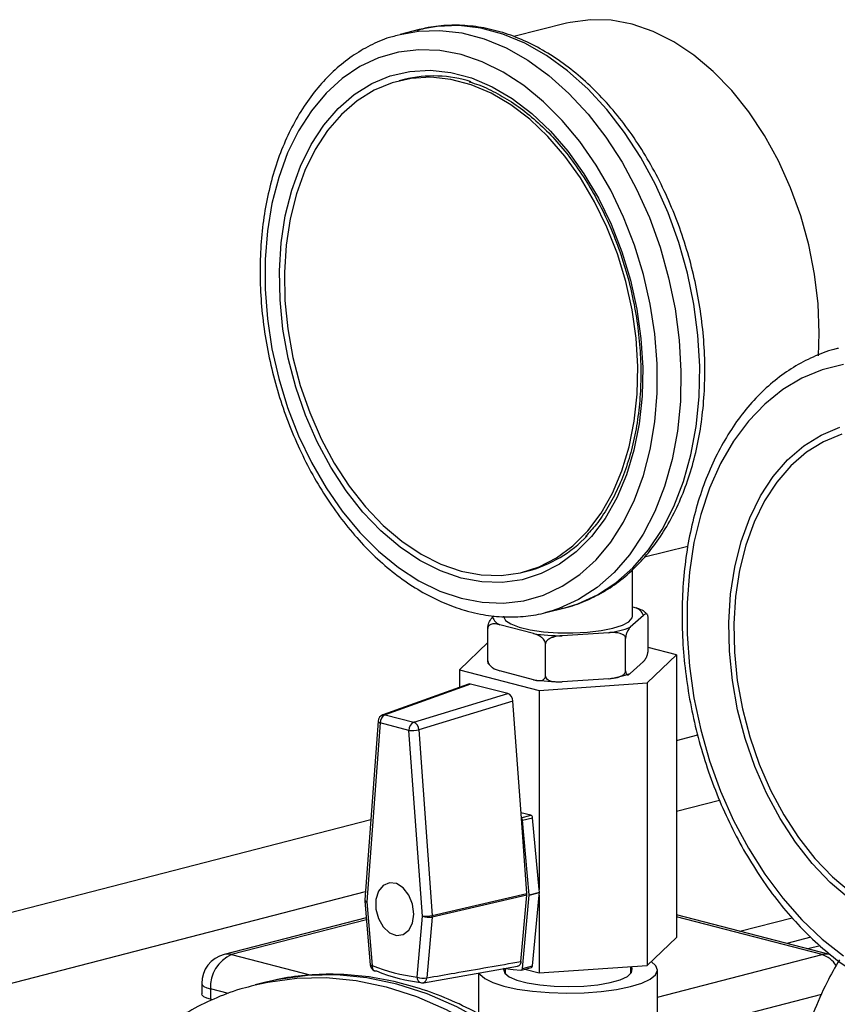
# Model space of a CAD drawing. Units: inches. Extents: x 0.1 to 22.1, y 0.1 to 17.1.
# Drawn here: x 4.5 to 4.8, y 7.8 to 8.1 of the extents above; entities that cross this region are included whole.
import ezdxf

# ---------------------------------------------------------------- set-up
doc = ezdxf.new("R2010")
doc.units = ezdxf.units.IN
doc.header["$MEASUREMENT"] = 0

msp = doc.modelspace()

# ---------------------------------------------------------------- linework, layer by layer
at = {"color": 7, "linetype": 'Continuous', "lineweight": 25}
for p, q in [((4.622353258143075, 8.124194060545838), (4.615781848185046, 8.122539958797514)), ((4.673882481867753, 8.126423235763708), (4.655471029333707, 8.12178877324547)), ((4.617206378478219, 8.10678617149096), (4.615414238615603, 8.106335036564717)), ((4.701066784326093, 7.939916851835005), (4.71627511785643, 7.943745011999447)), ((4.65864054701134, 7.934608271590401), (4.660432756012487, 7.935059388622273)), ((4.696864613549119, 7.91919108576819), (4.696864613549119, 7.93547189088231)), ((4.666636348985481, 7.920508586032169), (4.67320768980498, 7.922162705674862)), ((4.668154769403782, 7.920917891441439), (4.666636348985481, 7.920508586032169)), ((4.696864613549119, 7.922483971685335), (4.698129917805349, 7.922147253351785)), ((4.648027160252713, 7.918865247210737), (4.648590293587886, 7.919380408187754)), ((4.700702078574953, 7.91951694222001), (4.696138797250452, 7.915342329185512)), ((4.702349788046265, 7.907340310787096), (4.702349788046265, 7.918609486964796)), ((4.646379519919932, 7.903673969397712), (4.646379519919932, 7.914943145575412)), ((4.662286221752121, 7.913124787453746), (4.650599321022318, 7.916234936078963)), ((4.688623646343975, 7.913450626011199), (4.672373464289671, 7.912386161601916)), ((4.694491087779141, 7.900151033478117), (4.694491087779141, 7.911420209655818)), ((4.646379519919932, 7.90998141618728), (4.636509787200977, 7.900490833607219)), ((4.666506022854505, 7.898317862783426), (4.666506022854505, 7.909587038961126)), ((4.71221952076522, 7.905693907581418), (4.702349718907734, 7.908248400273524)), ((4.700702078574953, 7.903418227046139), (4.696138797250452, 7.899243614011641)), ((4.702059613631566, 7.895924369689581), (4.71221952076522, 7.905693907581418)), ((4.71221952076522, 7.905693907581418), (4.71221952076522, 7.806968293109583)), ((4.636509787200977, 7.900490833607219), (4.664313086927555, 7.893294810121287)), ((4.636509787200977, 7.900490833607219), (4.636509787200977, 7.894374953850572)), ((4.662286221752121, 7.897026072279875), (4.650599321022318, 7.900136220905092)), ((4.688623646343975, 7.897351910837328), (4.672373464289671, 7.896287446428046)), ((4.639642454041574, 7.895502008669539), (4.609723860958383, 7.884738892318761)), ((4.640371243297076, 7.895527963147076), (4.610477609223584, 7.884773803971681)), ((4.653380556709732, 7.892160905072173), (4.640371243297076, 7.895527963147076)), ((4.664313086927555, 7.893294810121287), (4.702059613631566, 7.895924369689581)), ((4.664313086927555, 7.893294810121287), (4.664313086927555, 7.823714919488193)), ((4.702059613631566, 7.895924369689581), (4.702059613631566, 7.797198755217747)), ((4.620510094044564, 7.882177205830309), (4.653380556709732, 7.892160905072173)), ((4.655137090228872, 7.889534801539585), (4.622266696702235, 7.879551084403353)), ((4.658076307459671, 7.848624377657354), (4.655137090228872, 7.889534801539585)), ((4.608077050287975, 7.882572250534478), (4.603412066184341, 7.820054580437468)), ((4.610477609223584, 7.884773803971681), (4.620510094044564, 7.882177205830309)), ((4.608802382616925, 7.88192885394256), (4.604137329374759, 7.81941120173992)), ((4.618834867437907, 7.87933225580119), (4.608802382616925, 7.88192885394256)), ((4.623499851541541, 7.814399812241937), (4.618834867437907, 7.87933225580119)), ((4.622266696702235, 7.879551084403353), (4.62693168080587, 7.814618640844101)), ((4.71221952940754, 7.875841470047415), (4.719684969710213, 7.877773668177824)), ((4.712219538049855, 7.851073751473638), (4.727312263314007, 7.8549800362145)), ((4.002728350320215, 7.692211640567373), (4.605514015804467, 7.848224050909494)), ((4.661384655307596, 7.849660198791802), (4.657937753843504, 7.8505523225373)), ((4.659967868529897, 7.822295034210088), (4.658076307459671, 7.848624377657354)), ((4.658433407972399, 7.847893505112893), (4.661968945033261, 7.84880856943891)), ((4.664313086927555, 7.823714919488193), (4.661968945033261, 7.84880856943891)), ((4.660860861796574, 7.821907887422446), (4.658433407972399, 7.847893505112893)), ((4.461548684828829, 7.786195360607937), (4.603629472295141, 7.822968574347382)), ((4.659964895573062, 7.821778622904032), (4.626928707849037, 7.814102229538045)), ((4.62693168080587, 7.814618640844101), (4.659967868529897, 7.822295034210088)), ((4.657953310012983, 7.798557678032939), (4.659964895573062, 7.821778622904032)), ((4.658422622361559, 7.796076219654998), (4.660861138350699, 7.821702303547262)), ((4.660860861796574, 7.821907887422446), (4.664396398857437, 7.822822951748464)), ((4.660861138350699, 7.821702303547262), (4.664396675411561, 7.82261736787328)), ((4.661958159422421, 7.796991283981016), (4.664313086927555, 7.821738752522537)), ((4.664396398857437, 7.822822951748464), (4.664313086927555, 7.823714919488193)), ((4.664313086927555, 7.821738752522537), (4.664396675411561, 7.82261736787328)), ((4.664313086927555, 7.821738752522537), (4.664313086927555, 7.794569195649452)), ((4.603413656370554, 7.81966222482973), (4.605255299421382, 7.79744962481146)), ((4.604137329374759, 7.81941120173992), (4.605978972425588, 7.797198601721649)), ((4.603896243317087, 7.813841737107937), (4.554254363212243, 7.800993473102108)), ((4.621658208490713, 7.793140516815337), (4.623499851541541, 7.814399812241937)), ((4.626928707849037, 7.814102229538045), (4.625087064798208, 7.792842934111445)), ((4.765713868957132, 7.800993473102108), (4.712219520765222, 7.814838829219521)), ((4.734354290610386, 7.809109816067886), (4.752684194247092, 7.813853944223959)), ((4.702059613631566, 7.797198755217747), (4.71221952076522, 7.806968293109583)), ((4.759228813024349, 7.807041316030113), (4.750787931756755, 7.80485665520061)), ((4.762451740217196, 7.804062717855505), (4.758153605159164, 7.802950278644063)), ((4.623855500145117, 7.7911554921556), (4.65673584962022, 7.796879541327955)), ((4.658422622361559, 7.796076219654998), (4.661958159422421, 7.796991283981016)), ((4.664313086927555, 7.794569195649452), (4.702059613631566, 7.797198755217747)), ((4.696343792994932, 7.794346916163645), (4.696343792994932, 7.796800596997509)), ((4.64311466020802, 7.79450821031178), (4.64311466020802, 7.780288194874138)), ((4.652385445832735, 7.796122086296734), (4.652385445832735, 7.794346898269278)), ((4.658046854445455, 7.795522182898867), (4.661582391506318, 7.796437247224884)), ((4.659338500482005, 7.79585671336307), (4.664313086927555, 7.794569195649452)), ((4.705614647758177, 7.740253341496476), (4.705614647758177, 7.795592816574141)), ((4.546447724258978, 7.790908955134423), (4.546447724258978, 7.787286800887296)), ((4.563725719715451, 7.790029908060772), (4.565122248903561, 7.790394175279938)), ((4.568855936994331, 7.791334005412067), (4.565122248903561, 7.790394175279938)), ((4.549498669355908, 7.789002596472242), (4.549498669355908, 7.785380442225116)), ((4.550200909415497, 7.785198689123461), (4.549498669355908, 7.785380442225116))]:
    msp.add_line(p, q, dxfattribs=at)
at = {"color": 8, "linetype": 'Continuous', "lineweight": 25}
for p, q in [((4.658063585969964, 7.848800642797116), (4.661384655307596, 7.849660198791802)), ((4.763103854841793, 7.800970755510267), (4.712219555334488, 7.814140581319458)), ((4.603952867773994, 7.813158171537295), (4.556864342758316, 7.800970764457452)), ((4.556864342758316, 7.800970764457452), (4.584672482182066, 7.793773488365718)), ((4.705614647758178, 7.786091453829184), (4.763103854841793, 7.800970755510267)), ((4.555799678519111, 7.78737177529744), (4.549498669355908, 7.789002596472242)), ((4.762917872193344, 7.787048075117033), (4.705614613188912, 7.772216900340243))]:
    msp.add_line(p, q, dxfattribs=at)
at = {"color": 7, "linetype": 'Continuous', "lineweight": 25, "flags": 128}
for points in [[(4.76187661134689, 8.010220996227975), (4.76212965837043, 8.018114598901168), (4.761718629803505, 8.02836284571659), (4.760490798631089, 8.03870112568658), (4.758461651884129, 8.048999180388787), (4.755656701680575, 8.059127827150798), (4.752111070394184, 8.068959030627603), (4.747869559793058, 8.07836987743925), (4.742985337407553, 8.087241910082769), (4.737519936530279, 8.095463158986906), (4.73154201172254, 8.102930389299297), (4.72512678570609, 8.10954951445517), (4.718354874008097, 8.1152378966476), (4.711311524437312, 8.11992371652819), (4.704085303451974, 8.12354755390615), (4.696766989943316, 8.126064455591786), (4.689448676434658, 8.127442692692183), (4.68222245544932, 8.127664999319087), (4.675179105878536, 8.126727942289557), (4.673882481867753, 8.126423235763708)], [(4.614178387373588, 8.122106120952726), (4.614761985713943, 8.122271173133083), (4.615781848185046, 8.122539958797514)], [(4.637027358244206, 7.925489074492556), (4.644439838432116, 7.924073318537499), (4.651765342348001, 7.923787577386587), (4.658918069074861, 7.924635435370587), (4.665814222713101, 7.926606735585009), (4.67237277290436, 7.929678786805676), (4.678517045017737, 7.933815411090761), (4.684174789288313, 7.938967737127646), (4.689279771003371, 7.94507562188093), (4.693772185333575, 7.952067328493788), (4.697599279579757, 7.959861325715918), (4.700716251973812, 7.968366019488024), (4.703086597371365, 7.977481210378533), (4.704682383805879, 7.987100559099637), (4.70548494387398, 7.997111208727318), (4.70548494387398, 8.0073958903318), (4.704682383805879, 8.017833714326198), (4.703086597371365, 8.028302437146264), (4.700716251973812, 8.038679181021584), (4.697599279579757, 8.048842861704633), (4.693772185333575, 8.058673810690832), (4.689279771003371, 8.068056598621933), (4.684174789288313, 8.07688160008897), (4.678517045017737, 8.08504526204778), (4.67237277290436, 8.092452082190649), (4.665814222713101, 8.099014931044943), (4.658918069074861, 8.104656652564783), (4.651765342348001, 8.109311537463936), (4.644439838432116, 8.112925142273893), (4.637027358244206, 8.115454215768196), (4.629614947194827, 8.11687036739758), (4.622289374140411, 8.117155748662901), (4.615136716552081, 8.116307872784532), (4.608240562913842, 8.11433657257011), (4.601681943584051, 8.111264503455073), (4.595537740609205, 8.107127897064359), (4.589879996338628, 8.101975571027474), (4.584775014623571, 8.095867686274188), (4.580282531154836, 8.088875961766963), (4.576455436908655, 8.08108196454483), (4.573338464514599, 8.072577270772726), (4.570968188255579, 8.063462097776585), (4.569372401821064, 8.053842749055482), (4.568569841752963, 8.043832099427801), (4.568569841752963, 8.033547417823318), (4.569372401821064, 8.023109593828922), (4.570968188255579, 8.012640871008855), (4.573338464514599, 8.002264109239167), (4.576455436908655, 7.992100428556116), (4.580282531154836, 7.982269479569917), (4.584775014623571, 7.972886709533184), (4.589879996338628, 7.964061708066149), (4.595537740609205, 7.955898046107339), (4.601681943584051, 7.9484912080701), (4.608240562913842, 7.941928377110176), (4.615136716552081, 7.936286655590335), (4.622289374140411, 7.931631788585553), (4.629614947194827, 7.928018543661184), (4.637027358244206, 7.925489074492556)], [(4.637027358244206, 7.932532026268649), (4.629791872695711, 7.935031037671745), (4.622650622965001, 7.938643572072223), (4.615696807791888, 7.94332295242635), (4.609021136929078, 7.949008034689295), (4.602710517510062, 7.955624609570544), (4.596847293525289, 7.963087019021724), (4.591507932190068, 7.971297040791095), (4.586761848589544, 7.980148527151051), (4.582671129124578, 7.989525281373322), (4.579289010464053, 7.999305805820891), (4.576659672129294, 8.009362023454958), (4.574817268554624, 8.019563163000743), (4.573785859948841, 8.029776261988024), (4.573578859186962, 8.039867821025913), (4.574199100948759, 8.049706772359439), (4.575638357749039, 8.059164533552638), (4.577877893045898, 8.068117687737013), (4.580888599517774, 8.0764500713476), (4.584631068201984, 8.084052378448634), (4.58905662557269, 8.090825777483838), (4.594107610095019, 8.096682074323938), (4.599718063610377, 8.101545151809042), (4.605814906691473, 8.105350971746853), (4.612318699166163, 8.10805040031428), (4.619144608056884, 8.109607824196415), (4.62620358293568, 8.110003490841965), (4.633403738694821, 8.109232053024755), (4.64065104693212, 8.107303380084957), (4.647851202691263, 8.104242595716059), (4.654910177570058, 8.100089791654954), (4.661736086460779, 8.094899309908993), (4.668239809796939, 8.088738305211827), (4.674336722016566, 8.081687466792822), (4.679947175531924, 8.07383824865675), (4.684998090915721, 8.065293591353207), (4.689423717424958, 8.056164702898863), (4.693166186109169, 8.046570466265104), (4.696176892581045, 8.036635677737019), (4.698416427877903, 8.026490543872868), (4.699855684678184, 8.016266724760808), (4.700475857301449, 8.006097676010109), (4.700268925678102, 7.99611629259956), (4.699237517072318, 7.986452121262805), (4.697395113497649, 7.97723159311514), (4.694765706024359, 7.968574876153257), (4.691383587363833, 7.960594453607247), (4.687292937037397, 7.953394960893071), (4.682546853436874, 7.947069515179178), (4.677207492101654, 7.941701369661291), (4.671344198978349, 7.93735964861842), (4.665033579559333, 7.934101846719424), (4.658357908696523, 7.931969870281494), (4.651404162661943, 7.93099163586364), (4.644262912931231, 7.931179972715521), (4.637027358244206, 7.932532026268649)], [(4.637027358244206, 7.934946795766734), (4.644064208793075, 7.933631735420109), (4.651009312511277, 7.933448751726453), (4.657772167061706, 7.934400001373882), (4.664264551678778, 7.936473450457823), (4.670401909939053, 7.939642138813687), (4.676104110285077, 7.943864253592555), (4.681296897934532, 7.949085163314145), (4.685912586265547, 7.955236753776961), (4.689891024756135, 7.9622387244457), (4.693180221230966, 7.969999795366819), (4.69573737893934, 7.978418858402788), (4.697529242247831, 7.98738652613888), (4.698532304055896, 7.996785078200063), (4.6987335663197, 8.006492598936182), (4.698130401775066, 8.016382078707093), (4.69673069221453, 8.026325263259725), (4.694552621071749, 8.036191844485064), (4.691624673421507, 8.045853794941372), (4.687984944594395, 8.055184576505553), (4.683680863622694, 8.06406275512519), (4.678768570993594, 8.072372917427787), (4.673312158125354, 8.080006245338783), (4.667382768566393, 8.086863663581804), (4.661057560917332, 8.092855531477953), (4.654419086584211, 8.097903549739987), (4.647553907007869, 8.10194243064324), (4.64055155658598, 8.10491885415759), (4.633503229040962, 8.106794595555133), (4.626500809480542, 8.10754515744528), (4.619635699042732, 8.107160217133986), (4.61299715557108, 8.105645459842217), (4.60667201706055, 8.103020148978649), (4.600742558363057, 8.099318635261302), (4.595286214633347, 8.094589473898811), (4.590373922004249, 8.088893822000532), (4.586069841032548, 8.082306444657624), (4.582430112205436, 8.07491290743579), (4.579502164555193, 8.066809377539013), (4.577324093412413, 8.05810202929895), (4.575924383851877, 8.048903858887732), (4.575321219307242, 8.039335404089124), (4.575522481571046, 8.029520767662692), (4.576525543379112, 8.01958831922059), (4.578317337549072, 8.00966697111109), (4.580874564395976, 7.99988688029538), (4.584163760870807, 7.99037509592998), (4.588142130222864, 7.981255666732937), (4.592757887692411, 7.972647412091036), (4.597950675341866, 7.964662645564967), (4.60365287568789, 7.957405538508914), (4.609790233948165, 7.950970304746455), (4.616282618565236, 7.945441309934989), (4.623045473115665, 7.940890572259184), (4.629990507695338, 7.937377062552399), (4.637027358244206, 7.934946795766734)], [(4.770597192541732, 8.007178337037395), (4.763173995881514, 8.005344666318551), (4.756067038862189, 8.002406436820586), (4.749349262633986, 7.998393002557045), (4.743089460035272, 7.99334571103366), (4.737352068176958, 7.987316966746531), (4.732195923948945, 7.980367801454829), (4.727673780050401, 7.972569852552447), (4.723832166712706, 7.964003382698135), (4.72071042376001, 7.954755732906921), (4.718340769747768, 7.944922239159358), (4.716747264884777, 7.934604126771077), (4.715946433279951, 7.923906225818675), (4.715946433279951, 7.912939273608193), (4.716747264884777, 7.901815470787463), (4.718340769747768, 7.890648859126061), (4.72071042376001, 7.879554476483543), (4.723832166712706, 7.868645298781047), (4.727673780050401, 7.858034146795438), (4.732195923948945, 7.847829369530465), (4.737352068176958, 7.8381358165073), (4.743089460035272, 7.82905298465349), (4.749349262633986, 7.820674354213104), (4.756067038862189, 7.813085410375083), (4.763173995881514, 7.806364184100751), (4.770597192541732, 7.800579921945866)], [(4.772660286307423, 7.820504671808463), (4.765984546306082, 7.826189736177039), (4.759673926887066, 7.832806724626983), (4.753810772040824, 7.840268738403835), (4.748471272428541, 7.848478760173205), (4.743725327105079, 7.857330246533164), (4.739634538501582, 7.866707360641025), (4.736252488979587, 7.876487525203003), (4.733623081506297, 7.886543724942703), (4.731780677931628, 7.896745242268446), (4.730749269325845, 7.906957999264504), (4.730542337702497, 7.917049918187985), (4.731162441187231, 7.926888491741551), (4.732601767126043, 7.936346270829119), (4.734841302422901, 7.945299802793453), (4.737851939756246, 7.953631790729712), (4.741594546717518, 7.961234097830747), (4.746020034949693, 7.96800785675154), (4.751071019472023, 7.97386418938038), (4.756681542125911, 7.978726871191156), (4.762778385207008, 7.982532691128966), (4.769282108543167, 7.985232101802024)], [(4.769960634086615, 7.982827179224328), (4.763635495576085, 7.98020186836076), (4.757706036878592, 7.976500732423373), (4.75224955487182, 7.971771193280923), (4.747337331381252, 7.966075937056973), (4.743033319548082, 7.959488164039737), (4.739393590720971, 7.952094626817902), (4.736465504793665, 7.943991474701084), (4.734287502789416, 7.935283766575433), (4.732887724090349, 7.926085956049802), (4.732284559545715, 7.916517123471237), (4.73248582180952, 7.906702487044805), (4.733488952756114, 7.896770056497072), (4.735280746926076, 7.886849086167529), (4.737837973772979, 7.877068959563083), (4.741127170247811, 7.867556833206462), (4.745105608738399, 7.85843738611505), (4.749721227930884, 7.849829131473147), (4.754914015580338, 7.841844364947079), (4.760616285064893, 7.834587275785394), (4.766753574186636, 7.828152401908527), (4.773245958803709, 7.822623407097058)], [(4.651864625278548, 7.919191103662558), (4.651867252542727, 7.919102705481779), (4.652552415385153, 7.917762274120274), (4.654413486363198, 7.916498860121132), (4.657350145468349, 7.915380587345533), (4.661203996326035, 7.914467741921221), (4.665767346789067, 7.913809533361785), (4.670794271102602, 7.913441446200117), (4.6760136770865, 7.913383325290973), (4.681144101780974, 7.913638302148853), (4.685909060200466, 7.91419261600432), (4.690051633563699, 7.915016419050586)], [(4.690051633563699, 7.915016419050586), (4.693348573554005, 7.916065279570467), (4.695622055869594, 7.917282651359255), (4.696749567033498, 7.918602897873003), (4.696864613549119, 7.91919108576819)], [(4.620477184103798, 7.81514549148581), (4.620027576236564, 7.818547788648273), (4.618739387126565, 7.821723235155377), (4.616786569317854, 7.824242984337405), (4.61443295544481, 7.825767127493322), (4.611996375334539, 7.826089114604256), (4.609805928394707, 7.825166079831178), (4.608157389261023, 7.823122450003511), (4.607273384003378, 7.820234184958251), (4.607273384003378, 7.816891587880802), (4.608157389261023, 7.813545728042241), (4.609805928394707, 7.810648751565785), (4.611996375334539, 7.808591858022077), (4.61443295544481, 7.807652956238058), (4.616786569317854, 7.807958401423694), (4.618739387126565, 7.809467675504663), (4.620027576236564, 7.811976306261042), (4.620477184103798, 7.81514549148581)], [(4.643338876464125, 7.794625679635558), (4.643633268329215, 7.794125424667568), (4.645329789603429, 7.792601898126764), (4.648142137629803, 7.791193307115342), (4.651962248884351, 7.789953782098254), (4.656643273127182, 7.788930993673392), (4.662005311900578, 7.788164166296682), (4.667842263243563, 7.787682843570648), (4.673929910900034, 7.787505510378032), (4.68003422094248, 7.787638948684524), (4.685920744612208, 7.788078058595081), (4.691363053220121, 7.788805965720131), (4.696152140986939, 7.789794665372851), (4.700104030281615, 7.791006203597481), (4.703066754612961, 7.792393983458247), (4.704926373681855, 7.793904715525517), (4.705611605662812, 7.795480296784516), (4.705095970498451, 7.79706022637508), (4.703459323192103, 7.79854452845996)], [(4.651983266997782, 7.796190076914196), (4.651885435976386, 7.795843158790558), (4.652268325161184, 7.794494674963193), (4.653842402096958, 7.793205403601455), (4.656522833806142, 7.792044828538536), (4.660165189897433, 7.791075526381356), (4.664572978665666, 7.790349748686167), (4.669508640118251, 7.789906648331417), (4.674706129187816, 7.789770060616054), (4.679885158269597, 7.789947393808671), (4.684766615113861, 7.790429074422077), (4.689087289333006, 7.791189137727463), (4.692614184077491, 7.792186605620786), (4.695157375802597, 7.793367705524465), (4.696579555385716, 7.794668733486359), (4.696804117334475, 7.796019615159114), (4.696373799117395, 7.796802565361912)], [(4.652529115700198, 7.796101029424152), (4.655173595373252, 7.79574563406469), (4.657922681643741, 7.795510498709588)], [(4.549498669355908, 7.785380442225116), (4.548203220700152, 7.78578898855414), (4.547240604932736, 7.786255083172514), (4.546647880306286, 7.786760831711658), (4.546447724258978, 7.787286800887296)]]:
    msp.add_lwpolyline(points, dxfattribs=at)
at = {"color": 8, "linetype": 'Continuous', "lineweight": 25, "flags": 128}
for points in [[(4.615781848185046, 8.122539958797514), (4.622101317336032, 8.123681755557854), (4.629657121698751, 8.123934640769493), (4.637343874439224, 8.123027639033163), (4.645074461008365, 8.120970377160758), (4.652761144610308, 8.117786135725797), (4.660317018111557, 8.113511688014116), (4.667656349733646, 8.10819476492858), (4.674696104100818, 8.101895657578982), (4.68135635707121, 8.094685833421007), (4.687561747646011, 8.086647290060743), (4.693241892800638, 8.07787097255737), (4.698332562839774, 8.068455912495256), (4.702775957951483, 8.058509299561418), (4.706521814423714, 8.048143892767147), (4.709527681198418, 8.037476366173214), (4.71175940384127, 8.026628352757912), (4.71319181592698, 8.01572259503998), (4.713808531623696, 8.004882406249342), (4.713602775355374, 7.99423087897844), (4.71257669041648, 7.983888690079954), (4.710742099495816, 7.973972500075134), (4.708119605875628, 7.964595384616854), (4.704738939124255, 7.955863559730563), (4.700638540264944, 7.947875212685675), (4.695864732113481, 7.940721508076643), (4.690471650139656, 7.934483619266396), (4.684520412804893, 7.929231467787655), (4.678078430176935, 7.925025234462783), (4.671218712544545, 7.921912424637725), (4.668154769403782, 7.920917891441439)], [(4.67320768980498, 7.922162705674862), (4.677790053364043, 7.923566544280417), (4.684649840134965, 7.926679371999843), (4.691091753624391, 7.930885587430348), (4.697042990959155, 7.936137738909087), (4.70243607293298, 7.942375627719335), (4.707209881084442, 7.949529332328368), (4.711310349082284, 7.957517661478886), (4.714690946695126, 7.966249504259546), (4.717313440315315, 7.975626619717826), (4.719148031235978, 7.985542809722647), (4.720174116174873, 7.995884998621133), (4.720379941581725, 8.006536507997668), (4.719763156746479, 8.017376714682674), (4.718330744660769, 8.028282472400605), (4.716099022017916, 8.039130485815907), (4.713093155243212, 8.04979801240984), (4.709347298770982, 8.06016341920411), (4.704903903659273, 8.070110032137949), (4.699813302758668, 8.079525074305694), (4.694133088465509, 8.088301409703435), (4.687927697890709, 8.096339953063698), (4.681267444920316, 8.103549777221675), (4.674227690553145, 8.109848884571273), (4.666888358931056, 8.115165807656808), (4.659332485429807, 8.11944025536849), (4.651645801827864, 8.12262449680345), (4.643915215258723, 8.124681758675855), (4.63622853165678, 8.125588742517815), (4.628672658155531, 8.125335875200548), (4.622353258143075, 8.124194060545838)], [(4.556864342758316, 7.800970764457452), (4.555427367529559, 7.801149257674973), (4.554254363212243, 7.800993473102108)], [(4.765713868957132, 7.800993473102108), (4.76454083007055, 7.801149248727788), (4.763103854841793, 7.800970755510267)], [(4.707961762609305, 7.711472697323331), (4.701311880418565, 7.722000451588371), (4.693157198100137, 7.733394844397274), (4.684493172223669, 7.743985626070026), (4.675376081553416, 7.753704569940273), (4.665864970394871, 7.762488328688829), (4.656021579456234, 7.770280070724092), (4.645909654463108, 7.7770287961996), (4.635594807881434, 7.782691404857512), (4.625144034947771, 7.787230411454484), (4.614625022283988, 7.79061718273377), (4.604106009620207, 7.792829094129226), (4.593655236686543, 7.793852480427516), (4.5833404592434, 7.793679881943966), (4.573228534250274, 7.79231313833971), (4.568855936994331, 7.791334005412067)], [(4.546447724258978, 7.790908955134423), (4.546647880306286, 7.790382985958784), (4.547240604932736, 7.78987723741964), (4.548203220700152, 7.789411142801267), (4.549498669355908, 7.789002596472242)], [(4.565122248903561, 7.790394175279938), (4.569494846159504, 7.791373308207579), (4.579606702014098, 7.792740033917466), (4.589921479457242, 7.792912632401017), (4.600372252390905, 7.791889246102727), (4.610891334193218, 7.789677352601639), (4.621410277718469, 7.786290563427986), (4.631861119790663, 7.781751574725383), (4.642175966372338, 7.77608896606747), (4.652287822226932, 7.769340222697594), (4.662131213165569, 7.76154848066233), (4.671642324324115, 7.752764721913774), (4.680759484132899, 7.743045795937896), (4.689423510009365, 7.732455014265144), (4.697578192327795, 7.721060621456241), (4.705170640111954, 7.70893635382405), (4.707961831747836, 7.704039508049276)]]:
    msp.add_lwpolyline(points, dxfattribs=at)
at = {"color": 7, "linetype": 'Continuous', "lineweight": 25}
for centre, radius, start, end in [((4.627392666367901, 8.06471406585691), 0.04328767184146286, 72.28029025204609, 103.6102589289342), ((4.649313447038009, 7.977263648826218), 0.04364445682365923, 284.7599715416117, 316.6835879518457), ((4.696505386075341, 7.917985832868104), 0.004467272521774305, 20.04384828132321, 68.67536379667497), ((4.652224255639525, 7.920396750542898), 0.004467786044834651, 200.0468239043943, 248.672388173624), ((4.682531091175257, 7.953527996262444), 0.04053781980742484, 278.6439133130066, 289.6138497603424), ((4.673925108774156, 8.00282549453592), 0.09045264253825683, 262.6070358429349, 269.0170874112746), ((4.673925108774125, 7.986726779361614), 0.09045264253782209, 262.6070358429189, 269.0170874112896), ((4.682531091175225, 7.937429281088682), 0.04053781980753764, 278.6439133130281, 289.6138497603336), ((4.610570128770211, 7.88238641074501), 0.002500000000000887, 109.7860422666014, 175.7325620069306), ((4.611787670723395, 7.882086687421823), 0.002989457557118008, 115.9908216741275, 183.0264349422378), ((4.621820155544376, 7.879490089280452), 0.0029894575571168, 115.9908216741578, 183.0264349422387), ((4.619851088848804, 7.89041476799287), 0.01112900635432945, 264.7608604807829, 282.5361248961624), ((4.619230296743813, 7.879420601132407), 0.003039202295259101, 2.460658642805514, 65.0961696005656), ((4.657339162872468, 7.847811537661154), 0.001097310804588643, 4.283898017206788, 47.79588876648124), ((4.66102169162821, 7.848784924278029), 0.0009475484721189986, 1.429909505373078, 67.47692206283284), ((4.659765969012145, 7.821803622434711), 0.001099846078804475, 354.7143632768235, 5.439786698048452), ((4.663301506072917, 7.82271868676073), 0.001099846078895478, 354.7143632771703, 5.439786697504542), ((4.605905124646871, 7.819868661245177), 0.002500000000000181, 175.7325620069103, 184.7395938046866), ((4.624517096787237, 7.825466267911754), 0.01111311067981944, 264.7480448503078, 282.5489405266706), ((4.625745855468842, 7.820376030577108), 0.006384333890946846, 249.4025946596231, 280.6771195079362), ((4.623495867674971, 7.814380206456284), 0.003444076484016068, 355.3705304018322, 3.969778396729748), ((4.556864372626161, 7.790909091569556), 0.01041666666666722, 104.5108186990697, 180), ((4.561684502486178, 7.78975360764069), 0.01220895355277924, 113.2538324820988, 183.5266702371062), ((4.607746777635571, 7.797656177510084), 0.002500000000000882, 184.7395938047694, 247.8439103558502), ((4.62838281713779, 7.851441410027672), 0.05868743060325922, 247.5579626460916, 263.4203999557753), ((4.661360633267286, 7.79699209986763), 0.0005975267121576111, 291.7851331959781, 359.9217660514028), ((4.607226638325812, 7.796392201007468), 0.001133126115687351, 248.0965802248769, 282.0700859969494), ((4.630413072746459, 7.850849325686863), 0.0601179715975546, 247.5584401657073, 263.4199224361572), ((4.623905015609854, 7.799125989819457), 0.006393280012142761, 249.4250346362762, 280.6546795312924), ((4.657887624692184, 7.796045244425978), 0.0005358936191541695, 273.75083915829, 3.313604691241272), ((4.623425986365757, 7.793598099678572), 0.002499999999999833, 263.6978288876057, 279.8370660210031)]:
    msp.add_arc(centre, radius, start, end, dxfattribs=at)
at = {"color": 8, "linetype": 'Continuous', "lineweight": 25}
for centre, radius, start, end in [((4.608933861174779, 7.882807625662263), 0.0008885529508841974, 195.3608404202488, 261.4907372074479), ((4.610159006919528, 7.8834982498886), 0.001314741665505256, 75.97585729440328, 109.3279341456003), ((4.604268479747421, 7.820289517981617), 0.0008880539627069621, 195.3404073424898, 261.5073297638909), ((4.604002843233691, 7.820192140317062), 0.0007924339615437543, 221.9682579757097, 279.7711177393345), ((4.760350407107259, 7.792377599218127), 0.009023514253768699, 31.58559679454704, 72.23332918319159), ((4.605844869811615, 7.79798064596682), 0.0007934587024405005, 222.0091007271143, 279.7302749878344), ((4.607684727140598, 7.79684403938101), 0.001742215142048914, 168.2575712798938, 239.6314865181984), ((4.62360549003547, 7.793011206895115), 0.00195157025751614, 176.2008312913335, 256.5491074341312), ((4.623257671569871, 7.792864946957021), 0.001829525662366711, 288.9924958677652, 359.3106007715796)]:
    msp.add_arc(centre, radius, start, end, dxfattribs=at)
at = {"color": 7, "linetype": 'Continuous', "lineweight": 25}
for centre, major_axis, ratio, start_param, end_param in [((4.640375594461099, 7.893108837410748), (-0.0006329906961415332, 0.002424130706562444), 0.6817620595040513, 5.919891423224187, 6.344573812818401), ((4.653376119675239, 7.889744053888992), (-0.0006204398465232686, 0.002423129693879922), 0.6840050449257076, 4.453867315116955, 5.922515871302526), ((4.658206388188297, 7.822511193445484), (-0.0006294278875920155, 0.002419937224767743), 0.6837119887385299, 4.233800417026664, 4.4484025428049)]:
    msp.add_ellipse(centre, major_axis=major_axis, ratio=ratio, start_param=start_param, end_param=end_param, dxfattribs=at)
for points, knots in [([(4.671924340392153, 7.921893066268982), (4.67209515957939, 7.921919726708077), (4.674652349916827, 7.922318837711643), (4.679382806231666, 7.924036225279496), (4.68599398099864, 7.927090478800532), (4.692186914787899, 7.931201116791936), (4.697939170822907, 7.936188264248106), (4.703190784920302, 7.942050144719837), (4.70789319832719, 7.948725110020844), (4.711996450898643, 7.95615386611574), (4.71545627133737, 7.964261267948483), (4.71823601479914, 7.972963361808396), (4.720307795390175, 7.982168756551493), (4.721652040018999, 7.991781463163223), (4.722258143324895, 8.001702961780364), (4.722122849457697, 8.011833828375966), (4.721249615371564, 8.022073909483659), (4.719648953698051, 8.032322967101324), (4.717337297318797, 8.042480906554431), (4.714337410137485, 8.052448758652591), (4.710677960164525, 8.062129148471305), (4.706392836638009, 8.07142707196651), (4.701522047686614, 8.080251482386084), (4.696109250845319, 8.08851463606923), (4.690203798554054, 8.096134094483377), (4.683858672364403, 8.103030587989288), (4.677133373187375, 8.109132161085064), (4.670091177663637, 8.114369111850142), (4.662803749777204, 8.118682806438574), (4.655347372276356, 8.12202142678746), (4.647806370159421, 8.124341738962347), (4.640264016634896, 8.125636240494698), (4.63282322867825, 8.125836997622685), (4.626515250643489, 8.125261922595552), (4.622819358316517, 8.124214895179833), (4.621458812967246, 8.123829459632748)], [0, 0, 0, 0, 0.002206304604290661, 0.03302873000857496, 0.06382107473352637, 0.09466997397590315, 0.1256629387545184, 0.1568521753825284, 0.1882440694838433, 0.2198111557929583, 0.2515087920522792, 0.2832902416598837, 0.3151172895999091, 0.3469588672856194, 0.3787979014892269, 0.41062626340215, 0.4424455548287967, 0.4742564674770834, 0.506064152837617, 0.5378751401612252, 0.5696945654440567, 0.6015268644240139, 0.6333789184486449, 0.6652549627796939, 0.6971572034329165, 0.7290832016658737, 0.761024663790043, 0.7929547760349785, 0.824840323512645, 0.8566324183584014, 0.8882752946368877, 0.9197183266133961, 0.9509340103032417, 0.9819376491024602, 1, 1, 1, 1]), ([(4.614097840984948, 8.121970898514213), (4.613389627909941, 8.121798597209605), (4.610339716241207, 8.121056583572727), (4.605232734091604, 8.118733711145685), (4.598877196719336, 8.11502584017231), (4.592971573127006, 8.11032291377079), (4.587541269876739, 8.104759491484073), (4.582644981273333, 8.09835625787238), (4.57833085357189, 8.09117848786356), (4.574645644939687, 8.083294761931532), (4.571628801478017, 8.074786812966963), (4.569311685791148, 8.065743353436853), (4.567716086674031, 8.056259479088235), (4.566855852378032, 8.04643272313461), (4.566737017724773, 8.03636256313728), (4.567357743618766, 8.026148674772456), (4.568710472650658, 8.015891475101842), (4.570780226931247, 8.005690954804408), (4.57354698630668, 7.995646790723598), (4.57698372165887, 7.985857020062988), (4.581058223217402, 7.97641733787531), (4.585732752012066, 7.967420258162782), (4.590964932315685, 7.958954903626286), (4.596707205600279, 7.951105638671514), (4.602907633390224, 7.943952319023717), (4.609509575004385, 7.937570181015007), (4.616450529602892, 7.932029510616704), (4.623662175663916, 7.927391352134396), (4.630920326493646, 7.923793459050636), (4.636306839093998, 7.921840334245918), (4.639192073565831, 7.921046475784632), (4.639708965308418, 7.920904255494589)], [0, 0, 0, 0, 0.01072024901670193, 0.04616663222077124, 0.08163503617733595, 0.1172399291595422, 0.1530549159574228, 0.1891064061058176, 0.2253739740129746, 0.2618102373507573, 0.2983606740712841, 0.3349776155639864, 0.3716228673519855, 0.4082677440421211, 0.4449054890553845, 0.4815295901137472, 0.5181435565003354, 0.5547528359094922, 0.5913632830013114, 0.6279798878011832, 0.6646104395139085, 0.7012618383187198, 0.7379384229537476, 0.7746451209551404, 0.8113806785831832, 0.848138808685484, 0.8848961823935072, 0.9216165684790804, 0.9582505254939566, 0.9925205528908714, 1, 1, 1, 1]), ([(4.639894671402742, 8.105895011864781), (4.640204228404819, 8.105819749796984), (4.64269996843604, 8.10521296476492), (4.647390488463697, 8.103125362203581), (4.653861648280929, 8.099599258975408), (4.660160688023945, 8.095063627212593), (4.666212077497502, 8.089691638348663), (4.671947049884737, 8.08351068309879), (4.677298104472797, 8.076600577899237), (4.682201435626184, 8.069037340164689), (4.686598630712021, 8.060909610174374), (4.690436546795202, 8.052311472741662), (4.69366944293115, 8.043344016724511), (4.696258652472202, 8.034112753850264), (4.698173102158195, 8.024726586651907), (4.699390613463049, 8.015296729767783), (4.699897579319118, 8.005935160645048), (4.699689238740546, 7.99675247614645), (4.698770307173824, 7.987857642863182), (4.697153924154786, 7.979354601777261), (4.694861586802523, 7.971345224092583), (4.691927861435577, 7.963913865739914), (4.688374228149664, 7.957177070052811), (4.684557856350346, 7.951465468186173), (4.681714009915274, 7.94842167210884), (4.680435017006814, 7.947052753748939)], [0, 0, 0, 0, 0.006499741521659468, 0.05240283695537417, 0.09813877797660908, 0.1437589513424959, 0.1893109698525971, 0.2348315867897722, 0.2803405847104237, 0.3258508599193478, 0.3713679404590708, 0.4168960033868485, 0.4624303671514469, 0.5079701057645628, 0.5535095764622694, 0.5990428805561295, 0.6445647853237585, 0.6900682387618402, 0.7355545543884968, 0.7810195070192091, 0.8264672601114922, 0.8719083998928397, 0.9173531211222059, 0.962830351636573, 1, 1, 1, 1]), ([(4.768791985496753, 8.012811742417199), (4.768256207572946, 8.012698313049619), (4.765220389679884, 8.012055601044512), (4.759939592472666, 8.009898321932308), (4.753054352081855, 8.006325443215315), (4.746596021798645, 8.001729793630556), (4.740587999180748, 7.996255333016231), (4.735086568315039, 7.989914134213921), (4.730138608354101, 7.982763647695647), (4.725790736175354, 7.974862456403653), (4.722083923175121, 7.966281510884548), (4.71905261088612, 7.957099667255558), (4.716723908609074, 7.947401190887444), (4.715116717943436, 7.937275542941538), (4.714243302362481, 7.926813924757553), (4.714108837123122, 7.916109658985454), (4.714712341332057, 7.90525614608374), (4.716046740434972, 7.894347758553549), (4.718099763865137, 7.883478811340655), (4.72085243745862, 7.872742948027134), (4.724282103331537, 7.862233174758153), (4.728358884290812, 7.852040077599161), (4.733049806927273, 7.842252341392665), (4.738315959712966, 7.832954947924348), (4.744114834372859, 7.824229596888098), (4.750399818830989, 7.816153839579418), (4.757119579074789, 7.808800299192918), (4.764218873155632, 7.802237667109494), (4.771638004755363, 7.796530291013994), (4.77931088107088, 7.791731311914296), (4.787012705527078, 7.787978095719272), (4.79283422999692, 7.785864923197319), (4.796008309548003, 7.784988187927254), (4.796672443823952, 7.784804742637236)], [0, 0, 0, 0, 0.007113149979980918, 0.04030443776372329, 0.07349595521329651, 0.1067715891002257, 0.1401984505854449, 0.1738091645043718, 0.2076010740249197, 0.2415467354301939, 0.2756067329697721, 0.3097400401655771, 0.3439147190472807, 0.3781059624995253, 0.4122944917623097, 0.4464753201325503, 0.4806455119638322, 0.5148074411673016, 0.5489637692838862, 0.5831193741356199, 0.6172797106157064, 0.6514481621674422, 0.6856302476323947, 0.7198304672850943, 0.7540519114728066, 0.7882960689978497, 0.8225613110585879, 0.8568402677500694, 0.8911112688828113, 0.9253478458787286, 0.9595108580888051, 0.9915281811579565, 1, 1, 1, 1]), ([(4.639708965308418, 7.920904255494589), (4.64107537520866, 7.920571709696476), (4.644936472156851, 7.919632027126845), (4.651304018311968, 7.918871661057824), (4.658683240327381, 7.919036454057788), (4.664357674224935, 7.919782914660495), (4.667444479898717, 7.9208001446725), (4.668229231601693, 7.921058752783474)], [0, 0, 0, 0, 0.1416224742474728, 0.4001859932475447, 0.6573454285205681, 0.9128876946207742, 1, 1, 1, 1]), ([(4.698129917805349, 7.922147253351785), (4.698506410371304, 7.922033109037445), (4.699465187118622, 7.921742428890412), (4.700498662606146, 7.921295583554181), (4.701073569980011, 7.920770426065698), (4.701118569085828, 7.920729320979089)], [0, 0, 0, 0, 0.3734217152717907, 0.950956512614846, 1, 1, 1, 1]), ([(4.70199897913986, 7.919763576566985), (4.701805353691807, 7.920057548296833), (4.701565750232451, 7.920421326117014), (4.701179368879144, 7.920669296558585), (4.701105225349342, 7.920716880127684)], [0, 0, 0, 0, 0.808107898665802, 1, 1, 1, 1]), ([(4.646379519919932, 7.914943145575412), (4.646383878808976, 7.915091088695413), (4.646392586342107, 7.915386627215889), (4.646468191692223, 7.915925075380979), (4.646637136680016, 7.916643615929352), (4.647098937673645, 7.917822426363171), (4.647597491443761, 7.91845764223957), (4.647968256464611, 7.918809368179376), (4.648027160252713, 7.918865247210737)], [0, 0, 0, 0, 0.0630894473379373, 0.126030611789521, 0.2326854655839637, 0.4205209990235271, 0.9079376252788216, 1, 1, 1, 1]), ([(4.702349788046265, 7.918609486964796), (4.702345392270163, 7.918749457615978), (4.702336610746603, 7.919029079585458), (4.702261171176949, 7.919429176359435), (4.702092138757333, 7.919838750543067), (4.70163041712031, 7.920172546528113), (4.701131736695811, 7.919895516100406), (4.700760981483603, 7.919568841862102), (4.700702078574953, 7.91951694222001)], [0, 0, 0, 0, 0.06308856403861576, 0.1260331960960994, 0.2326885495288808, 0.4205249629080864, 0.9079371940008223, 1, 1, 1, 1]), ([(4.650599321022318, 7.916234936078963), (4.650221765993693, 7.916324972455839), (4.649260248503476, 7.916554267643452), (4.648089628040672, 7.916595243081986), (4.647173524856327, 7.916281578888079), (4.646733089904887, 7.915953124728216), (4.646461174713737, 7.915510821697207), (4.646382863030124, 7.915165967344945), (4.6463799021566, 7.91496862204661), (4.646379519919932, 7.914943145575412)], [0, 0, 0, 0, 0.2302058841798816, 0.5862641660377669, 0.7116178631523804, 0.8376762238974828, 0.9129085238984904, 0.9887568464959663, 1, 1, 1, 1]), ([(4.694491087779141, 7.911420209655818), (4.6944755535517, 7.911563141241285), (4.694444521553104, 7.911848668975226), (4.694175352970406, 7.912300352269589), (4.693573995088636, 7.912825033721166), (4.691929377307884, 7.913473560120149), (4.69015380619718, 7.913536362770001), (4.688833424189672, 7.913462380124681), (4.688623646343975, 7.913450626011199)], [0, 0, 0, 0, 0.06308933198382258, 0.1260306036515972, 0.2326785707362341, 0.4205139861893504, 0.9079332141018296, 1, 1, 1, 1]), ([(4.696138797250452, 7.915342329185512), (4.696126838306748, 7.915331295763418), (4.695837155558297, 7.915064032022029), (4.695441353969628, 7.914613263282107), (4.694952343713671, 7.91366790199614), (4.694696500534918, 7.912952540777204), (4.694544605794606, 7.912192102228073), (4.694495925823309, 7.911742901083653), (4.69449214728037, 7.911490877047934), (4.694491087779141, 7.911420209655818)], [0, 0, 0, 0, 0.01866924467114013, 0.4522270730523442, 0.6103900593779632, 0.8129255737023827, 0.8907668102414668, 0.9693710775221394, 1, 1, 1, 1]), ([(4.666506022854505, 7.909587038961126), (4.66650602400109, 7.909588927508352), (4.66650611176478, 7.909733483632554), (4.666461936914973, 7.910065372071677), (4.666244163155197, 7.910628004607434), (4.665733018270379, 7.911358741285659), (4.664406753450847, 7.912464266788644), (4.66317343899322, 7.912848429725855), (4.662286221752121, 7.913124787453746)], [0, 0, 0, 0, 0.0008313811127342356, 0.06363686848522791, 0.14009882967166, 0.2551414496226327, 0.4641663819081913, 1, 1, 1, 1]), ([(4.672373464289671, 7.912386161601916), (4.672330881817616, 7.912383280694462), (4.671299079178005, 7.912313474321675), (4.669890074813898, 7.912132378958569), (4.668148512996054, 7.911520375403963), (4.667237805443786, 7.910979265347451), (4.666696229409338, 7.910322541413173), (4.666522966612781, 7.909906490700195), (4.666509733397188, 7.909656996245319), (4.666506022854505, 7.909587038961126)], [0, 0, 0, 0, 0.01866305556880845, 0.4522186963312224, 0.6103875483270063, 0.8129237369291726, 0.8907674282911641, 0.9693716076149221, 1, 1, 1, 1]), ([(4.700702078574953, 7.903418227046139), (4.700714037527081, 7.903429260819714), (4.701003709372952, 7.903696522827644), (4.701399490111831, 7.904146463497097), (4.701888437004046, 7.905092819976983), (4.702144254396543, 7.905807629409638), (4.702296340971063, 7.906568246490287), (4.702344964173382, 7.907017501501869), (4.702348730156743, 7.907269517760634), (4.702349788046265, 7.907340310787097)], [0, 0, 0, 0, 0.01866895776507027, 0.4522027848726595, 0.6103792498713706, 0.8128833559009229, 0.8907692952456214, 0.9693163758155975, 1, 1, 1, 1]), ([(4.646379519919932, 7.903673969397712), (4.64637951861749, 7.903671954972417), (4.646379425073313, 7.90352727474624), (4.646423554132585, 7.903195377145011), (4.646641411660639, 7.902632933251759), (4.647152437179747, 7.901902277924535), (4.648478757549601, 7.900796748398426), (4.64971208676893, 7.900412582648057), (4.650599321022318, 7.900136220905092)], [0, 0, 0, 0, 0.0008867939416631025, 0.06369139047240813, 0.1400972677935402, 0.2551382559640266, 0.4641602234109384, 1, 1, 1, 1]), ([(4.646699078210315, 7.902506550041145), (4.646641392163158, 7.902554068221456), (4.646538260053034, 7.902639022043848), (4.64643368606034, 7.903004060317723), (4.646384283692123, 7.903359518391337), (4.646380564629196, 7.903605009366404), (4.646379519919932, 7.903673969397713)], [0, 0, 0, 0, 0.3457066664177073, 0.6180603412460751, 0.8927106350116759, 1, 1, 1, 1]), ([(4.647212086110497, 7.901945607984612), (4.647271149966977, 7.901863608994995), (4.647384582022982, 7.901706130047007), (4.647563588956535, 7.901600214674938), (4.64764938731921, 7.901549449236274)], [0, 0, 0, 0, 0.5206981038578175, 1, 1, 1, 1]), ([(4.688623646343975, 7.897351910837328), (4.688666228711969, 7.897354792128099), (4.689698016716698, 7.897424606969262), (4.691107289353632, 7.897604805676937), (4.692848339245184, 7.898217946675222), (4.693759704423146, 7.898758288570706), (4.694300584129264, 7.899415452016658), (4.694474114267101, 7.899831469268765), (4.694487365547214, 7.900080954162802), (4.694491087779141, 7.900151033478117)], [0, 0, 0, 0, 0.01866259942147296, 0.4522023346084463, 0.6103832295387416, 0.8128861721377983, 0.8907658934513113, 0.9693165735520618, 1, 1, 1, 1]), ([(4.694491087779141, 7.900151033478117), (4.694495435037389, 7.900010919883578), (4.694504112219817, 7.899731251377415), (4.694579831782635, 7.899331315905542), (4.694748610691822, 7.898921179022379), (4.695210634790149, 7.898588669853771), (4.69570897659677, 7.898863965646587), (4.696079868143156, 7.899191563606321), (4.696138797250452, 7.899243614011641)], [0, 0, 0, 0, 0.06314152802942222, 0.1260312882468003, 0.2327208792620516, 0.420523935750383, 0.9079299393614939, 1, 1, 1, 1]), ([(4.662286221752121, 7.897026072279875), (4.662663785596745, 7.896936007941626), (4.663625325538628, 7.896706641544926), (4.664795727225942, 7.896666241346597), (4.665712176955511, 7.896978860136284), (4.666152330282994, 7.897307920370434), (4.666424297548576, 7.897749939723754), (4.666502678340906, 7.89809491536203), (4.666505640678877, 7.898292386710988), (4.666506022854505, 7.898317862783426)], [0, 0, 0, 0, 0.2302024869669832, 0.5862555143727852, 0.7115843686815909, 0.8376747630242825, 0.9128528178578604, 0.9887570124143407, 1, 1, 1, 1]), ([(4.666506022854505, 7.898317862783426), (4.666521521558063, 7.89817478470598), (4.666552456403275, 7.897889206098556), (4.666821913997622, 7.897437683290555), (4.667422743522748, 7.896912506482112), (4.669068151367993, 7.89626514849706), (4.67084325299275, 7.896200655562786), (4.672163683359249, 7.896275548026497), (4.672373464289671, 7.896287446428046)], [0, 0, 0, 0, 0.06314198695903235, 0.126029095636334, 0.2327127729370738, 0.4205237444100204, 0.9079367824771585, 1, 1, 1, 1]), ([(4.625087064798208, 7.792842934111445), (4.628329379097956, 7.793405417955405), (4.639284224260112, 7.795305888683139), (4.650240072766757, 7.797214183066887), (4.657953310012983, 7.798557678032939)], [0, 0, 0, 0, 0.2959708012073781, 1, 1, 1, 1]), ([(4.657953310012983, 7.798557678032939), (4.65791131924759, 7.798301246028111), (4.657827357019937, 7.797788499900129), (4.657461448301861, 7.79722590850122), (4.657078230915156, 7.796910865271014), (4.656810410227222, 7.796889243622219), (4.65673522737344, 7.796883173974379)], [0, 0, 0, 0, 0.2951279542748093, 0.5901202383626939, 0.8849382009102117, 1, 1, 1, 1]), ([(4.769167442289468, 7.799148404475944), (4.767675398610581, 7.796556789127166), (4.764185785692842, 7.790495482392733), (4.759931363792855, 7.780590124320239), (4.756999356341463, 7.772868643985324), (4.755999534938894, 7.768736574868243), (4.755900207586834, 7.768326074069924)], [0, 0, 0, 0, 0.2637586140855969, 0.6168823874943398, 0.9619391444511247, 1, 1, 1, 1]), ([(4.708836503303792, 7.715697921722829), (4.707344207528153, 7.718087101244852), (4.7034991183103, 7.72424312511733), (4.696722254502372, 7.733473333325469), (4.688619367515121, 7.74339385545709), (4.680068424977477, 7.752552509650876), (4.671141092130235, 7.760925366287697), (4.66187743965818, 7.768452661340927), (4.652330837698908, 7.775089831828985), (4.642554800619232, 7.780793655924897), (4.632607784775892, 7.785526667749556), (4.622550816096036, 7.789257962295091), (4.612447691134433, 7.791967756160667), (4.602364222215082, 7.793634484724873), (4.592358819296289, 7.794277301563914), (4.582513114996081, 7.793816113843835), (4.574790274665512, 7.792825169853375), (4.570460650717984, 7.791637440026861), (4.569260189985215, 7.791308122045634)], [0, 0, 0, 0, 0.04258544965138978, 0.1097268088302773, 0.1769059819969717, 0.2441151272262246, 0.3113381725704928, 0.3785460905050869, 0.445703911134757, 0.5127630330634615, 0.5796650152302756, 0.6463457081108958, 0.712743797259723, 0.7788110918642743, 0.844528379669708, 0.9099121930591004, 0.9750216471350798, 1, 1, 1, 1]), ([(4.563664670392559, 7.78988366233281), (4.562353698278237, 7.789562610891323), (4.557902472382173, 7.788472524782926), (4.550628614716913, 7.785500954397675), (4.544020370181092, 7.782425293070753), (4.540603407356375, 7.780194046137448), (4.539954095148347, 7.779770050926721)], [0, 0, 0, 0, 0.1573827674107017, 0.5343715874957832, 0.911518436648786, 1, 1, 1, 1])]:
    msp.add_open_spline(points, degree=3, knots=knots, dxfattribs=at)

doc.saveas('drawing.dxf')
